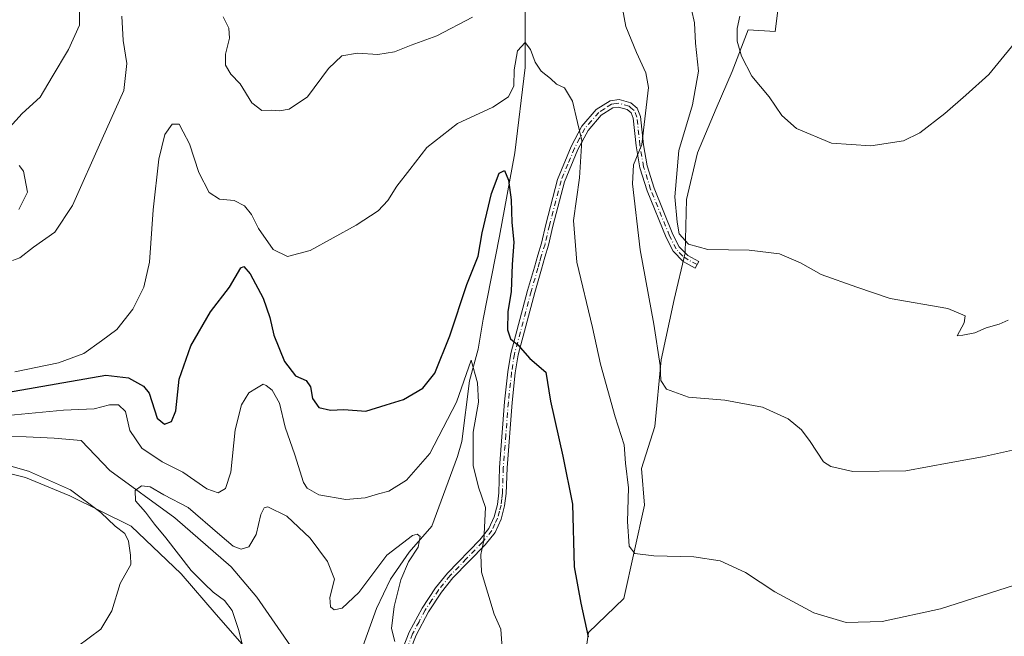
# Model space of a CAD drawing. Units: metres. Extents: x 628214 to 631678, y 4713423 to 4715800.
# Drawn here: x 630162 to 630418, y 4714098 to 4714259 of the extents above; entities that cross this region are included whole.
import ezdxf

# ---------------------------------------------------------------- set-up
doc = ezdxf.new("R2010")
doc.units = ezdxf.units.M
doc.header["$MEASUREMENT"] = 0
doc.linetypes.add('DGN Style 4', pattern=[2.638475, 1.318413, -0.659207, 0.001648, -0.659207])
for name, color, linetype, lineweight in [('Arbolado forestal CxS', 92, 'Continuous', 0), ('Camino Cxs', 7, 'Continuous', 0), ('Camino eje', 30, 'DGN Style 4', 13), ('Corriente natural lineal', 142, 'Continuous', 13), ('Cultivos herbáceos CxS', 92, 'Continuous', 0), ('Curva de nivel maestra', 30, 'Continuous', 30), ('Curva de nivel normal', 30, 'Continuous', 0)]:
    doc.layers.add(name, color=color, linetype=linetype, lineweight=lineweight)

# ---------------------------------------------------------------- blocks, each defined once
blk = doc.blocks.new('*U12')
at = {"layer": 'Cultivos herbáceos CxS', "color": 92, "linetype": 'Continuous', "lineweight": 0}
blk.add_polyline3d([(630139.4893, 4714144.9577, 523.2194), (630163.1287, 4714139.1365, 520.4646), (630174.6732, 4714134.3127, 520.402), (630190.7349, 4714126.4117, 517.819), (630203.7235, 4714113.9919, 517.3889), (630212.8583, 4714103.3907, 516.7355), (630223.9061, 4714090.7289, 514.3575), (630233.1089, 4714077.7311, 513.4765), (630230.9421, 4714029.5325, 508.8546), (630221.1981, 4714031.6985, 510.1492), (630206.7211, 4714019.9195, 509.2919), (630204.554, 4713981.4683, 509.2331), (630207.0679, 4713966.5743, 509.8148), (630201.7415, 4713949.2883, 510.1136), (630191.0203, 4713943.5591, 511.318), (630176.4035, 4713922.4375, 512.5769), (630224.4442, 4713917.9705, 497.8558), (630225.5254, 4713886.0177, 498.0108), (630219.0287, 4713851.9001, 498.5436)], dxfattribs=at)

msp = doc.modelspace()

# ---------------------------------------------------------------- linework, layer by layer
at = {"layer": 'Arbolado forestal CxS', "color": 92, "linetype": 'Continuous', "lineweight": 0}
for points in [[(630363.1463, 4714290.9979, 551.9044), (630358.7099, 4714255.4641, 548.5568), (630351.6677, 4714255.9051, 545.9858), (630347.5105, 4714245.0383, 544.3839), (630343.2815, 4714235.4063, 542.3915), (630338.4613, 4714223.8535, 541.5762), (630335.5599, 4714211.7085, 540.5631), (630335.2417, 4714197.7147, 539.2831), (630332.3405, 4714185.5699, 537.5932), (630328.9291, 4714169.7969, 535.2615), (630327.3049, 4714152.4673, 533.7191), (630323.8107, 4714141.5093, 531.7985), (630324.5977, 4714131.8873, 531.1312), (630319.1843, 4714107.5175, 528.5036), (630310.0091, 4714098.6707, 525.1092), (630308.4459, 4714087.7247, 523.9671), (630300.6317, 4714081.4709, 522.1571), (630291.2547, 4714075.2159, 520.9365), (630279.9793, 4714057.2321, 518.2174), (630278.2761, 4714048.2931, 517.5515), (630281.8827, 4714029.3025, 517.8811), (630293.2263, 4714005.4015, 517.4187), (630300.5711, 4713989.6747, 516.8941), (630308.0467, 4713968.2287, 513.3303)], [(630363.1463, 4714290.9979, 551.9044), (630358.7099, 4714255.4641, 548.5568), (630351.6677, 4714255.9051, 545.9858), (630347.5105, 4714245.0383, 544.3839), (630343.2815, 4714235.4063, 542.3915), (630338.4613, 4714223.8535, 541.5762), (630335.5599, 4714211.7085, 540.5631), (630335.2417, 4714197.7147, 539.2831), (630332.3405, 4714185.5699, 537.5932), (630328.9291, 4714169.7969, 535.2615), (630327.3049, 4714152.4673, 533.7191), (630323.8107, 4714141.5093, 531.7985), (630324.5977, 4714131.8873, 531.1312), (630319.1843, 4714107.5175, 528.5036), (630310.0091, 4714098.6707, 525.1092), (630308.4459, 4714087.7247, 523.9671)], [(629962.0669, 4714208.3235, 555.7016), (629964.8089, 4714199.4849, 554.3707), (629963.7837, 4714188.6533, 553.9764), (629966.9055, 4714179.6807, 551.9927), (629987.4763, 4714171.0157, 546.86), (630005.7941, 4714157.1839, 543.6009), (630021.5814, 4714146.6459, 540.5601), (630052.4375, 4714141.2299, 536.008), (630069.0809, 4714142.1779, 532.9736), (630080.4485, 4714143.8033, 531.5013), (630089.6517, 4714148.6767, 530.8841), (630093.5527, 4714153.4525, 528.9403), (630109.6819, 4714156.7997, 526.6352), (630139.4893, 4714144.9577, 523.2194), (630163.1287, 4714139.1365, 520.4646), (630174.6732, 4714134.3127, 520.402), (630190.7349, 4714126.4117, 517.819), (630203.7235, 4714113.9919, 517.3889), (630212.8583, 4714103.3907, 516.7355), (630223.9061, 4714090.7289, 514.3575), (630233.1089, 4714077.7311, 513.4765), (630230.9421, 4714029.5325, 508.8546), (630221.1981, 4714031.6985, 510.1492), (630206.7211, 4714019.9195, 509.2919)], [(630223.9061, 4714090.7289, 514.3575), (630212.8583, 4714103.3907, 516.7355), (630203.7235, 4714113.9919, 517.3889), (630190.7349, 4714126.4117, 517.819), (630174.6732, 4714134.3127, 520.402), (630163.1287, 4714139.1365, 520.4646), (630139.4893, 4714144.9577, 523.2194)]]:
    msp.add_polyline3d(points, dxfattribs=at)
at = {"layer": 'Camino Cxs', "color": 7, "linetype": 'Continuous', "lineweight": 0}
msp.add_polyline3d([(630256.8601, 4714082.5601, 515.0436), (630263.2401, 4714098.7601, 518.2596), (630266.5701, 4714105.0401, 519.2428), (630270.0801, 4714110.3301, 520.7242), (630273.1801, 4714114.2001, 521.1613), (630281.6201, 4714122.8701, 521.6242), (630283.9701, 4714125.7801, 521.5436), (630285.3801, 4714128.8801, 521.2254), (630286.2201, 4714132.1101, 521.0969), (630286.5701, 4714135.1001, 521.144), (630286.8101, 4714141.7501, 522.1889), (630288.1301, 4714158.8701, 523.3373), (630288.9701, 4714166.6601, 524.1341), (630289.7301, 4714171.5201, 525.221), (630294.1201, 4714187.9601, 528.1042), (630295.8801, 4714194.0401, 528.8264), (630296.7401, 4714197.1601, 528.8936), (630297.7301, 4714200.2801, 529.0908), (630298.8501, 4714205.1501, 529.2941), (630301.9301, 4714216.8801, 530.3345), (630305.4901, 4714225.5101, 531.4104), (630308.2701, 4714230.7701, 532.364), (630312.0101, 4714235.1101, 533.166), (630315.6601, 4714237.4501, 532.9317), (630318.0001, 4714237.7701, 533.215), (630321.0401, 4714236.9001, 534.4992), (630322.7101, 4714235.4701, 535.4517), (630323.5901, 4714233.3501, 536.5282), (630324.3601, 4714225.9401, 537.8914), (630325.3201, 4714220.4301, 539.0374), (630327.1201, 4714214.6201, 540.3363), (630332.0301, 4714202.5701, 539.7126), (630333.6601, 4714199.3301, 539.6135), (630335.9001, 4714197.0201, 539.6612), (630338.7501, 4714195.4701, 539.507), (630337.8201, 4714193.7701, 539.1213), (630334.7101, 4714195.4601, 539.2484), (630332.0601, 4714198.1901, 539.3192), (630330.2601, 4714201.7701, 539.518), (630325.2901, 4714213.9701, 538.6802), (630323.4301, 4714219.9701, 537.3001), (630322.4401, 4714225.6701, 536.2842), (630321.6901, 4714232.8701, 535.3185), (630321.1001, 4714234.3001, 534.9245), (630320.1001, 4714235.1501, 534.4404), (630317.8601, 4714235.7901, 533.4971), (630316.3501, 4714235.5901, 533.3468), (630313.3001, 4714233.6301, 533.4482), (630309.8801, 4714229.6701, 533.2536), (630307.2501, 4714224.6801, 532.19), (630303.7701, 4714216.2601, 531.0935), (630300.7301, 4714204.6901, 530.2877), (630299.6001, 4714199.7701, 529.9621), (630298.6001, 4714196.6101, 529.6917), (630297.7501, 4714193.5101, 529.5842), (630295.9901, 4714187.4401, 529.0458), (630291.6301, 4714171.1201, 525.9107), (630290.8901, 4714166.4101, 524.7262), (630290.0601, 4714158.6901, 523.7592), (630288.7501, 4714141.6401, 522.1286), (630288.5101, 4714134.9501, 521.2133), (630288.1301, 4714131.7501, 521.1104), (630287.2201, 4714128.2301, 521.096), (630285.6301, 4714124.7501, 521.9263), (630283.0701, 4714121.5801, 521.9972), (630274.6401, 4714112.9101, 521.2994), (630271.6501, 4714109.1801, 520.618), (630268.2401, 4714104.0501, 519.2343), (630265.0101, 4714097.9501, 518.7194), (630258.6201, 4714081.7401, 516.0086)], dxfattribs=at)
msp.add_polyline3d([(630256.8601, 4714082.5601, 515.0436), (630263.2401, 4714098.7601, 518.2596), (630266.5701, 4714105.0401, 519.2428), (630270.0801, 4714110.3301, 520.7242), (630273.1801, 4714114.2001, 521.1613), (630281.6201, 4714122.8701, 521.6242), (630283.9701, 4714125.7801, 521.5436), (630285.3801, 4714128.8801, 521.2254), (630286.2201, 4714132.1101, 521.0969), (630286.5701, 4714135.1001, 521.144), (630286.8101, 4714141.7501, 522.1889), (630288.1301, 4714158.8701, 523.3373), (630288.9701, 4714166.6601, 524.1341), (630289.7301, 4714171.5201, 525.221), (630294.1201, 4714187.9601, 528.1042), (630295.8801, 4714194.0401, 528.8264), (630296.7401, 4714197.1601, 528.8936), (630297.7301, 4714200.2801, 529.0908), (630298.8501, 4714205.1501, 529.2941), (630301.9301, 4714216.8801, 530.3345), (630305.4901, 4714225.5101, 531.4104), (630308.2701, 4714230.7701, 532.364), (630312.0101, 4714235.1101, 533.166), (630315.6601, 4714237.4501, 532.9317), (630318.0001, 4714237.7701, 533.215), (630321.0401, 4714236.9001, 534.4992), (630322.7101, 4714235.4701, 535.4517), (630323.5901, 4714233.3501, 536.5282), (630324.3601, 4714225.9401, 537.8914), (630325.3201, 4714220.4301, 539.0374), (630327.1201, 4714214.6201, 540.3363), (630332.0301, 4714202.5701, 539.7126), (630333.6601, 4714199.3301, 539.6135), (630335.9001, 4714197.0201, 539.6612), (630338.7501, 4714195.4701, 539.507), (630337.8201, 4714193.7701, 539.1213), (630334.7101, 4714195.4601, 539.2484), (630332.0601, 4714198.1901, 539.3192), (630330.2601, 4714201.7701, 539.518), (630325.2901, 4714213.9701, 538.6802), (630323.4301, 4714219.9701, 537.3001), (630322.4401, 4714225.6701, 536.2842), (630321.6901, 4714232.8701, 535.3185), (630321.1001, 4714234.3001, 534.9245), (630320.1001, 4714235.1501, 534.4404), (630317.8601, 4714235.7901, 533.4971), (630316.3501, 4714235.5901, 533.3468), (630313.3001, 4714233.6301, 533.4482), (630309.8801, 4714229.6701, 533.2536), (630307.2501, 4714224.6801, 532.19), (630303.7701, 4714216.2601, 531.0935), (630300.7301, 4714204.6901, 530.2877), (630299.6001, 4714199.7701, 529.9621), (630298.6001, 4714196.6101, 529.6917), (630297.7501, 4714193.5101, 529.5842), (630295.9901, 4714187.4401, 529.0458), (630291.6301, 4714171.1201, 525.9107), (630290.8901, 4714166.4101, 524.7262), (630290.0601, 4714158.6901, 523.7592), (630288.7501, 4714141.6401, 522.1286), (630288.5101, 4714134.9501, 521.2133), (630288.1301, 4714131.7501, 521.1104), (630287.2201, 4714128.2301, 521.096), (630285.6301, 4714124.7501, 521.9263), (630283.0701, 4714121.5801, 521.9972), (630274.6401, 4714112.9101, 521.2994), (630271.6501, 4714109.1801, 520.618), (630268.2401, 4714104.0501, 519.2343), (630265.0101, 4714097.9501, 518.7194), (630258.6201, 4714081.7401, 516.0086)], dxfattribs=at)
at = {"layer": 'Camino eje', "color": 30, "linetype": 'DGN Style 4', "lineweight": 13}
msp.add_polyline3d([(630338.3119, 4714194.6693, 539.3275), (630335.9517, 4714195.9483, 539.4663), (630334.5629, 4714196.8743, 539.4367), (630332.8601, 4714198.7601, 539.3923), (630331.1451, 4714202.1701, 539.5956), (630326.2051, 4714214.2951, 539.4851), (630324.3751, 4714220.2001, 538.1781), (630323.4001, 4714225.8051, 537.0666), (630322.6401, 4714233.1101, 535.6599), (630321.9051, 4714234.8851, 535.1127), (630321.0701, 4714235.6001, 534.7128), (630320.5701, 4714236.0251, 534.4591), (630317.9301, 4714236.7801, 533.2885), (630317.1751, 4714236.6801, 533.1334), (630316.0051, 4714236.5201, 533.1312), (630314.1801, 4714235.3501, 533.2601), (630312.6551, 4714234.3701, 533.2856), (630310.7851, 4714232.2001, 533.1059), (630309.0751, 4714230.2201, 532.7667), (630307.6851, 4714227.5901, 531.9727), (630306.3701, 4714225.0951, 531.7831), (630304.6301, 4714220.8851, 531.3402), (630302.8501, 4714216.5701, 530.5464), (630299.7901, 4714204.9201, 529.7995), (630298.6651, 4714200.0251, 529.5241), (630297.6701, 4714196.8851, 529.2471), (630297.2401, 4714195.3251, 529.2256), (630296.8151, 4714193.7751, 529.2042), (630295.0551, 4714187.7001, 528.5743), (630290.6801, 4714171.3201, 525.5699), (630289.9301, 4714166.5351, 524.4303), (630289.0951, 4714158.7801, 523.5505), (630288.4401, 4714150.2551, 523.0451), (630287.7801, 4714141.6951, 521.9639), (630287.5401, 4714135.0251, 520.9224), (630287.3651, 4714133.5301, 520.9191), (630287.1751, 4714131.9301, 520.9554), (630286.7551, 4714130.3151, 521.0669), (630286.3001, 4714128.5551, 521.1541), (630285.5951, 4714127.0051, 521.3403), (630284.8001, 4714125.2651, 521.7043), (630282.3451, 4714122.2251, 521.6549), (630278.1301, 4714117.8901, 521.1271), (630273.9101, 4714113.5551, 521.1861), (630270.8651, 4714109.7551, 520.6227), (630269.1601, 4714107.1901, 519.6955), (630267.4051, 4714104.5451, 518.9988), (630265.7901, 4714101.4951, 519.1956), (630264.1251, 4714098.3551, 518.4349), (630260.9351, 4714090.2551, 517.3843)], dxfattribs=at)
at = {"layer": 'Corriente natural lineal', "color": 142, "linetype": 'Continuous', "lineweight": 13}
for points in [[(630293.5203, 4714279.965, 534.2131), (630293.5203, 4714255.6232, 531.3372), (630293.5203, 4714246.0982, 530.1564), (630290.7687, 4714223.8732, 526.602), (630286.747, 4714202.0715, 524.377), (630282.5136, 4714180.4814, 521.6531), (630281.2436, 4714172.6497, 521.7966), (630278.9153, 4714164.3947, 520.9648), (630276.9928, 4714148.4899, 518.9499), (630275.8601, 4714144.6001, 518.7902), (630269.0901, 4714126.4101, 516.5039), (630263.1901, 4714119.6401, 515.2912), (630258.3201, 4714112.6101, 513.8056), (630254.6901, 4714104.9901, 513.4687), (630248.0901, 4714086.5801, 510.9023), (630240.8001, 4714077.7701, 510.2527)], [(630152.1901, 4714150.3001, 519.245), (630170.5801, 4714149.4301, 517.5435), (630177.6801, 4714148.7901, 516.7733), (630185.1101, 4714141.0001, 516.0557), (630202.0801, 4714128.6401, 514.5722), (630216.7601, 4714115.8601, 513.4881), (630223.4601, 4714107.9401, 512.2573), (630237.7501, 4714087.3201, 510.7949), (630240.7501, 4714082.2501, 510.0948), (630240.9401, 4714079.2001, 510.1791), (630240.8001, 4714077.7701, 510.2527)]]:
    msp.add_polyline3d(points, dxfattribs=at)
at = {"layer": 'Cultivos herbáceos CxS', "color": 92, "linetype": 'Continuous', "lineweight": 0}
for points in [[(630363.1463, 4714290.9979, 551.9044), (630358.7099, 4714255.4641, 548.5568), (630351.6677, 4714255.9051, 545.9858), (630347.5105, 4714245.0383, 544.3839), (630343.2815, 4714235.4063, 542.3915), (630338.4613, 4714223.8535, 541.5762), (630335.5599, 4714211.7085, 540.5631), (630335.2417, 4714197.7147, 539.2831), (630332.3405, 4714185.5699, 537.5932), (630328.9291, 4714169.7969, 535.2615), (630327.3049, 4714152.4673, 533.7191), (630323.8107, 4714141.5093, 531.7985), (630324.5977, 4714131.8873, 531.1312), (630319.1843, 4714107.5175, 528.5036), (630310.0091, 4714098.6707, 525.1092), (630308.4459, 4714087.7247, 523.9671), (630300.6317, 4714081.4709, 522.1571), (630291.2547, 4714075.2159, 520.9365), (630279.9793, 4714057.2321, 518.2174), (630278.2761, 4714048.2931, 517.5515), (630281.8827, 4714029.3025, 517.8811), (630293.2263, 4714005.4015, 517.4187), (630300.5711, 4713989.6747, 516.8941), (630308.0467, 4713968.2287, 513.3303)], [(630308.4459, 4714087.7247, 523.9671), (630310.0091, 4714098.6707, 525.1092), (630319.1843, 4714107.5175, 528.5036), (630324.5977, 4714131.8873, 531.1312), (630323.8107, 4714141.5093, 531.7985), (630327.3049, 4714152.4673, 533.7191), (630328.9291, 4714169.7969, 535.2615), (630332.3405, 4714185.5699, 537.5932), (630335.2417, 4714197.7147, 539.2831), (630335.5599, 4714211.7085, 540.5631), (630338.4613, 4714223.8535, 541.5762), (630343.2815, 4714235.4063, 542.3915), (630347.5105, 4714245.0383, 544.3839), (630351.6677, 4714255.9051, 545.9858), (630358.7099, 4714255.4641, 548.5568), (630363.1463, 4714290.9979, 551.9044)], [(629962.0669, 4714208.3235, 555.7016), (629964.8089, 4714199.4849, 554.3707), (629963.7837, 4714188.6533, 553.9764), (629966.9055, 4714179.6807, 551.9927), (629987.4763, 4714171.0157, 546.86), (630005.7941, 4714157.1839, 543.6009), (630021.5814, 4714146.6459, 540.5601), (630052.4375, 4714141.2299, 536.008), (630069.0809, 4714142.1779, 532.9736), (630080.4485, 4714143.8033, 531.5013), (630089.6517, 4714148.6767, 530.8841), (630093.5527, 4714153.4525, 528.9403), (630109.6819, 4714156.7997, 526.6352), (630139.4893, 4714144.9577, 523.2194), (630163.1287, 4714139.1365, 520.4646), (630174.6732, 4714134.3127, 520.402), (630190.7349, 4714126.4117, 517.819), (630203.7235, 4714113.9919, 517.3889), (630212.8583, 4714103.3907, 516.7355), (630223.9061, 4714090.7289, 514.3575), (630233.1089, 4714077.7311, 513.4765), (630230.9421, 4714029.5325, 508.8546), (630221.1981, 4714031.6985, 510.1492), (630206.7211, 4714019.9195, 509.2919)]]:
    msp.add_polyline3d(points, dxfattribs=at)
at = {"layer": 'Curva de nivel maestra', "color": 30, "linetype": 'Continuous', "lineweight": 30, "elevation": 525, "flags": 128}
msp.add_lwpolyline([(630152.65, 4714160.3601), (630184.11, 4714165.8201), (630190.05, 4714165.1001), (630193.91, 4714162.9301), (630195.44, 4714161.1601), (630197.52, 4714154.5701), (630199.4, 4714153.0101), (630201.25, 4714153.7401), (630202.33, 4714156.5501), (630203.27, 4714164.8001), (630206.23, 4714173.4601), (630211.44, 4714182.3601), (630216.36, 4714188.7501), (630219.32, 4714193.8501), (630220.07, 4714194.1701), (630221.78, 4714192.2901), (630225.15, 4714185.8801), (630226.86, 4714180.9101), (630227.93, 4714176.3101), (630230.72, 4714169.4401), (630233.56, 4714165.6501), (630236.38, 4714164.4301), (630237.46, 4714162.8301), (630238.04, 4714159.7501), (630239.69, 4714157.4001), (630242.68, 4714156.7201), (630246.16, 4714156.8601), (630251.88, 4714156.4801), (630257.2, 4714158.0701), (630261.75, 4714159.4401), (630266.78, 4714162.4201), (630269.93, 4714166.3801), (630273.86, 4714176.1301), (630278.28, 4714189.4601), (630281.21, 4714196.8501), (630282.28, 4714202.9301), (630284.73, 4714213.2201), (630286.68, 4714218.5101), (630288.07, 4714219.2601), (630289.15, 4714216.6801), (630289.84, 4714211.5801), (630289.98, 4714205.6901), (630290.56, 4714200.5201), (630290.1, 4714194.7101), (630289.8, 4714187.6801), (630288.96, 4714182.3401), (630288.89, 4714177.6801), (630289.63, 4714175.3101), (630291.56, 4714173.7401), (630294.72, 4714170.2201), (630298.85, 4714166.5901), (630300.12, 4714159.0801), (630303.33, 4714144.7001), (630305.81, 4714132.1801), (630306.22, 4714115.7901), (630307.99, 4714106.3601), (630309.89, 4714097.5701)], dxfattribs=at)
at = {"layer": 'Curva de nivel normal', "color": 30, "linetype": 'Continuous', "lineweight": 0, "flags": 128}
for points, elevation in [([(630156.38, 4714227.6601), (630162.31, 4714234.1401), (630167, 4714238.3801), (630170.07, 4714243.7101), (630174.34, 4714250.8201), (630177.22, 4714257.1301), (630177.26, 4714262.8001)], 540), ([(630318.65, 4714262.4201), (630319.74, 4714256.7801), (630322.52, 4714249.9801), (630324.98, 4714244.7501), (630325.61, 4714240.9301), (630323.9, 4714226.0401), (630321.75, 4714220.7201), (630321.44, 4714215.7201), (630323.5, 4714198.5401), (630327.04, 4714179.1501), (630328.68, 4714168.3601), (630328.85, 4714164.4701), (630330.3, 4714162.1401), (630336.1, 4714160.1201), (630345.53, 4714159.3201), (630355.36, 4714157.4801), (630362.04, 4714154.4001), (630365.57, 4714151.6001), (630367.85, 4714148.5501), (630371.33, 4714143.2401), (630373.2, 4714142.0001), (630378.98, 4714140.7301), (630392.76, 4714140.8401), (630404.1, 4714142.9301), (630412.76, 4714144.5501), (630430.76, 4714148.5501)], 535), ([(630336.11, 4714264.8001), (630337.62, 4714257.8001), (630337.95, 4714252.4601), (630338.72, 4714245.1301), (630337.09, 4714236.3801), (630333.58, 4714224.4501), (630332.54, 4714212.3801), (630333.11, 4714205.7501), (630333.65, 4714202.7001), (630336.08, 4714199.9801), (630341.11, 4714198.6201), (630351.89, 4714198.4601), (630359.81, 4714197.5101), (630365.3, 4714195.1701), (630370.72, 4714192.1001), (630379.95, 4714188.8201), (630388.7, 4714185.8101), (630403.76, 4714183.2301), (630408.28, 4714181.3101), (630407.97, 4714179.4801), (630406.16, 4714176.0801), (630407.66, 4714176.2501), (630410.8, 4714176.9201), (630413.69, 4714178.1601), (630417.1, 4714179.1001), (630419.43, 4714180.1401)], 540), ([(630159.72, 4714195.7401), (630161.69, 4714196.4201), (630165.2, 4714199.2701), (630170.76, 4714203.1301), (630175.38, 4714210.1301), (630183.11, 4714227.4601), (630188.82, 4714240.1301), (630189.58, 4714247.1301), (630188.62, 4714253.1301), (630188.28, 4714259.4601)], 535), ([(630214.73, 4714259.3001), (630216.2, 4714256.3701), (630216.34, 4714253.7801), (630215.29, 4714249.6101), (630215.31, 4714246.7601), (630216.67, 4714244.3801), (630219.15, 4714241.8601), (630222.18, 4714236.8801), (630224.83, 4714234.8801), (630227.32, 4714234.9601), (630229.42, 4714234.7901), (630231.93, 4714235.2101), (630236.69, 4714238.4201), (630242.18, 4714245.8401), (630245.65, 4714249.1201), (630249.75, 4714249.8501), (630255.09, 4714249.4701), (630259.42, 4714250.1601), (630263.75, 4714251.9401), (630270.42, 4714254.3801), (630279.77, 4714259.2601)], 535), ([(630349.47, 4714259.5101), (630348.77, 4714256.2701), (630348.8, 4714253.0201), (630349.89, 4714249.0501), (630352.62, 4714243.8601), (630357.08, 4714238.4401), (630360.46, 4714233.5901), (630364.29, 4714230.2001), (630373.39, 4714226.3901), (630383.61, 4714225.7001), (630392.14, 4714226.9601), (630396.43, 4714229.0601), (630402.93, 4714234.1501), (630408.44, 4714238.8801), (630414.43, 4714244.3201), (630423.43, 4714255.3301)], 545), ([(630160.39, 4714166.6601), (630171.75, 4714169.0701), (630178.39, 4714171.4901), (630182.93, 4714174.8001), (630186.99, 4714177.7701), (630191.13, 4714183.0301), (630194.01, 4714188.8101), (630195.52, 4714195.3001), (630196.43, 4714208.9301), (630197.92, 4714222.1601), (630199.51, 4714228.6701), (630201.42, 4714231.3601), (630203.2, 4714231.3401), (630204.28, 4714229.3001), (630205.93, 4714226.1901), (630208.34, 4714218.7201), (630211.02, 4714213.4601), (630213.78, 4714211.7801), (630217.59, 4714211.3701), (630220.3, 4714210.0101), (630222.11, 4714207.7601), (630223.96, 4714204.0701), (630227.71, 4714198.6001), (630231.49, 4714196.8301), (630237.42, 4714198.4001), (630249.42, 4714204.9401), (630255.13, 4714208.7301), (630257.65, 4714211.4101), (630260.01, 4714215.1301), (630263.41, 4714219.4601), (630267.84, 4714225.2601), (630275.86, 4714231.5001), (630285.08, 4714235.8001), (630289.15, 4714238.4601), (630290.52, 4714241.3401), (630290.58, 4714245.4601), (630291.44, 4714250.5001), (630293.45, 4714252.6101), (630294.91, 4714250.8301), (630296.05, 4714247.4601), (630297.69, 4714245.1301), (630300.11, 4714243.2001), (630301.64, 4714241.7801), (630303.72, 4714240.8301), (630305.86, 4714237.3101), (630307.12, 4714231.8001), (630308.3, 4714227.0801), (630307.62, 4714217.3201), (630306.12, 4714206.1601), (630306.99, 4714195.2801), (630311.02, 4714178.2401), (630313.15, 4714168.7301), (630316.98, 4714154.9401), (630319.32, 4714147.6401), (630319.64, 4714142.8501), (630320.44, 4714136.4501), (630320.18, 4714127.6301), (630320.57, 4714121.1801), (630322.04, 4714119.2901), (630327.03, 4714118.6501), (630337.51, 4714118.4301), (630344.35, 4714117.3701), (630350.97, 4714114.3301), (630358.58, 4714109.2801), (630368.77, 4714103.8001), (630377.24, 4714101.2701), (630386.56, 4714101.5901), (630401.82, 4714104.8601), (630421.14, 4714111.0201)], 530), ([(630161.46, 4714220.5401), (630162.59, 4714219.0201), (630163.64, 4714213.6201), (630161.44, 4714209.0801)], 535), ([(630156.65, 4714155.1001), (630173.09, 4714156.7301), (630181.09, 4714157.0401), (630185.09, 4714158.0701), (630187.43, 4714158.1301), (630189.2, 4714156.3601), (630190.32, 4714151.3901), (630193.46, 4714146.7601), (630198.83, 4714143.2001), (630204.18, 4714140.5501), (630210.46, 4714136.1501), (630213.42, 4714135.1501), (630215.32, 4714136.2701), (630216.72, 4714140.5401), (630217.8, 4714151.5901), (630219.46, 4714158.1201), (630221.42, 4714161.2001), (630223.42, 4714162.4201), (630225.14, 4714163.5001), (630225.95, 4714163.1201), (630227.5, 4714161.9101), (630229.41, 4714158.5101), (630230.9, 4714152.2401), (630233.39, 4714145.0301), (630235.68, 4714137.8101), (630236.65, 4714136.3201), (630239.67, 4714134.6301), (630246.73, 4714133.3901), (630251.77, 4714133.7901), (630255.21, 4714134.8801), (630257.95, 4714135.5501), (630262.51, 4714138.4001), (630268.64, 4714145.4001), (630275.53, 4714158.8101), (630279.42, 4714169.7801), (630281.03, 4714163.8701), (630281.3, 4714158.7501), (630279.94, 4714150.9301), (630279.95, 4714142.3001), (630281.3, 4714136.6101), (630283.1, 4714131.2601), (630282.68, 4714122.6601), (630281.92, 4714119.0401), (630282.12, 4714114.4501), (630285.4, 4714103.4401), (630287.14, 4714099.5501), (630287.74, 4714090.9601)], 520), ([(630160.88, 4714076.8401), (630163.83, 4714083.1601), (630166.93, 4714087.2201), (630169.13, 4714091.1001), (630176.75, 4714095.0201), (630182.82, 4714099.5201), (630185.7, 4714104.3301), (630187.82, 4714111.5101), (630190.6, 4714116.4601), (630190.57, 4714118.8301), (630190.04, 4714122.5201), (630189.05, 4714124.5301), (630186.54, 4714126.4601), (630182.8, 4714130.0001), (630174.85, 4714135.8801), (630163.92, 4714140.7901), (630153.15, 4714143.8601)], 520), ([(630219.96, 4714094.6501), (630218.74, 4714099.4501), (630217.05, 4714104.4401), (630215.03, 4714107.0601), (630212.12, 4714109.1801), (630209.8, 4714111.4201), (630206.34, 4714114.8401), (630199.77, 4714123.3501), (630196.76, 4714126.9301), (630194.41, 4714130.1101), (630191.86, 4714133.0501), (630191.73, 4714135.7101), (630193.42, 4714136.9401), (630195.65, 4714136.6801), (630199.25, 4714134.6201), (630205.61, 4714131.3101), (630213.8, 4714124.1701), (630217.31, 4714121.2101), (630219.4, 4714120.4701), (630221.42, 4714121.0501), (630223.29, 4714124.2801), (630224.55, 4714129.4701), (630225.42, 4714131.1901), (630226.34, 4714131.4601), (630231.34, 4714129.0001), (630237.42, 4714123.2601), (630241.96, 4714117.2201), (630243.78, 4714112.6201), (630242.56, 4714107.7901), (630242.66, 4714105.3501), (630243.62, 4714104.6101), (630245.75, 4714105.0201), (630250.09, 4714109.1401), (630257.39, 4714118.8901), (630264.12, 4714124.0101), (630265.27, 4714124.3501), (630266.1, 4714123.7001), (630265.56, 4714120.9401), (630263.08, 4714117.1201), (630261.04, 4714112.4501), (630259.32, 4714105.4501), (630258.63, 4714099.7301), (630259.48, 4714096.3501)], 515)]:
    msp.add_lwpolyline(points, dxfattribs=dict(at, elevation=elevation))

# ---------------------------------------------------------------- block references
at = {"layer": 'Cultivos herbáceos CxS', "color": 92, "linetype": 'Continuous', "lineweight": 0}
msp.add_blockref('*U12', (0, 0), dxfattribs=at)

doc.saveas('drawing.dxf')
